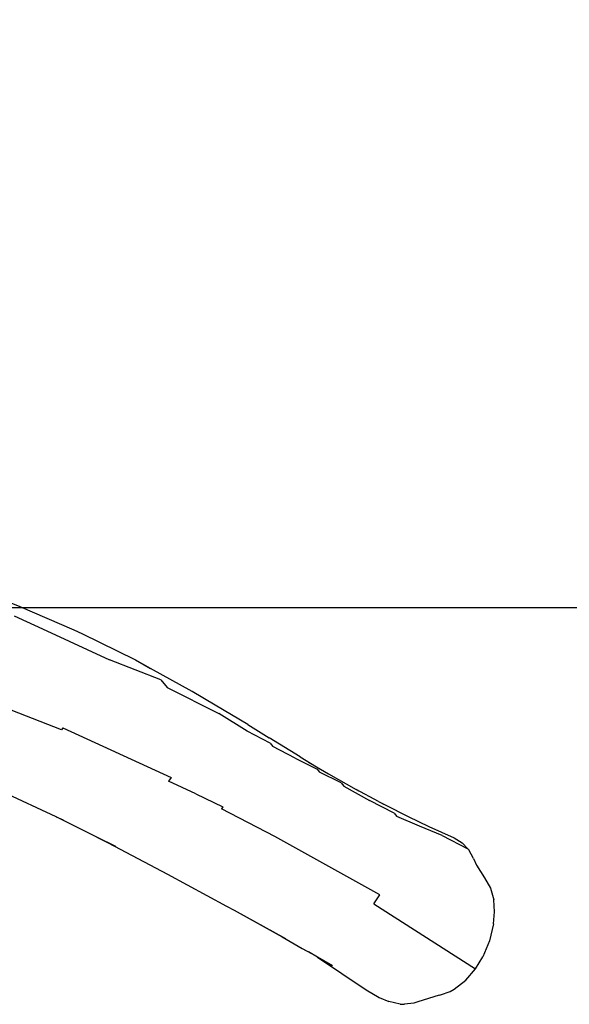
# Model space of a CAD drawing. Units: inches. Extents: x -74 to 666, y -92 to 487.
# Drawn here: x 351 to 405, y -92 to 6 of the extents above; entities that cross this region are included whole.
import ezdxf

# ---------------------------------------------------------------- set-up
doc = ezdxf.new("R2010")
doc.units = ezdxf.units.IN
doc.header["$MEASUREMENT"] = 0
doc.layers.add('VP-EQ', color=7, linetype='Continuous', true_color=0x8a3492)

# ---------------------------------------------------------------- blocks, each defined once
blk = doc.blocks.new('RB1497R6R6-2D')
at = {"layer": 'VP-EQ', "color": 7}
for p, q in [((49.177, -247.893), (54.775, -250.109)), ((54.775, -250.109), (60.119, -252.435)), ((54.205, -251.052), (57.429, -252.515)), ((57.429, -252.515), (63.647, -255.388)), ((60.119, -252.435), (60.904, -252.799)), ((60.904, -252.799), (66.224, -255.416)), ((68.757, -257.393), (63.647, -255.388)), ((66.224, -255.416), (67.711, -256.261)), ((67.711, -256.261), (66.946, -255.841)), ((71.85, -258.538), (67.711, -256.261)), ((68.757, -257.393), (69.368, -258.137)), ((58.9, -262.357), (47.843, -258.008)), ((69.368, -258.137), (74.5, -260.733)), ((74.137, -259.911), (71.85, -258.538)), ((77.369, -261.827), (74.137, -259.911)), ((77.293, -262.472), (74.5, -260.733)), ((59.04, -262.146), (58.9, -262.357)), ((59.04, -262.146), (69.78, -267.066)), ((79.585, -263.667), (77.293, -262.472)), ((77.369, -261.827), (79.486, -263.15)), ((82.557, -265.025), (79.486, -263.15)), ((79.585, -263.667), (79.838, -264)), ((82.071, -265.146), (79.838, -264)), ((82.071, -265.146), (84.224, -266.259)), ((82.557, -265.025), (84.166, -266.024)), ((83.359, -265.559), (84.166, -266.024)), ((84.166, -266.024), (85.354, -266.708)), ((84.224, -266.259), (84.474, -266.547)), ((86.611, -267.616), (84.474, -266.547)), ((69.616, -267.304), (69.517, -267.427)), ((72.211, -268.691), (69.517, -267.427)), ((69.78, -267.066), (69.616, -267.304)), ((85.354, -266.708), (88.091, -268.269)), ((58.368, -270.973), (53.123, -268.544)), ((86.611, -267.616), (86.89, -267.925)), ((86.89, -267.925), (89.438, -269.371)), ((90.316, -269.453), (88.091, -268.269)), ((88.091, -268.269), (88.335, -268.408)), ((72.211, -268.691), (74.887, -269.987)), ((91.883, -270.618), (89.438, -269.371)), ((90.316, -269.453), (90.965, -269.797)), ((74.887, -269.987), (74.751, -270.175)), ((80.042, -272.918), (74.751, -270.175)), ((90.741, -269.684), (90.965, -269.797)), ((90.965, -269.797), (93.247, -270.946)), ((58.368, -270.973), (59.047, -271.285)), ((62.392, -272.977), (58.368, -270.973)), ((91.883, -270.618), (92.122, -270.927)), ((94.376, -271.885), (92.122, -270.927)), ((93.247, -270.946), (95.319, -271.925)), ((96.618, -272.832), (94.376, -271.885)), ((95.319, -271.925), (97.812, -273.065)), ((62.392, -272.977), (63.517, -273.55)), ((64.28, -273.917), (62.392, -272.977)), ((90.446, -278.716), (80.042, -272.918)), ((96.618, -272.832), (99.156, -274.134)), ((97.812, -273.065), (98.597, -273.547)), ((63.517, -273.55), (69.407, -276.653)), ((98.597, -273.547), (99.156, -274.134)), ((99.271, -274.254), (99.156, -274.134)), ((99.745, -275.117), (99.271, -274.254)), ((99.745, -275.117), (100.03, -275.758)), ((100.03, -275.758), (100.819, -277.039)), ((69.407, -276.653), (75.265, -279.823)), ((100.819, -277.039), (101.407, -278.052)), ((101.407, -278.052), (101.748, -279.192)), ((89.855, -279.59), (90.446, -278.716)), ((101.826, -280.398), (101.748, -279.192)), ((75.265, -279.823), (76.023, -280.242)), ((76.023, -280.242), (80.753, -282.885)), ((76.023, -280.242), (81.1, -283.044)), ((89.855, -279.59), (99.935, -286.056)), ((101.706, -281.587), (101.826, -280.398)), ((101.706, -281.587), (101.31, -283.261)), ((80.753, -282.885), (82.764, -284.02)), ((82.764, -284.02), (83.374, -284.371)), ((82.764, -284.02), (83.691, -284.543)), ((101.31, -283.261), (100.662, -284.859)), ((84.285, -284.9), (83.374, -284.371)), ((85.768, -285.76), (84.285, -284.9)), ((84.285, -284.9), (89.083, -288.134)), ((99.935, -286.056), (100.662, -284.859)), ((98.962, -287.164), (99.935, -286.056)), ((87.145, -286.555), (87.152, -286.56)), ((97.436, -288.29), (97.818, -288.068)), ((97.818, -288.068), (98.962, -287.164)), ((89.083, -288.134), (90.389, -288.908)), ((90.389, -288.908), (91.352, -289.309)), ((96.322, -288.679), (94.227, -289.326)), ((96.322, -288.679), (96.475, -288.643)), ((96.475, -288.643), (97.436, -288.29)), ((92.476, -289.552), (91.352, -289.309)), ((92.476, -289.552), (92.879, -289.572)), ((93.813, -289.457), (92.879, -289.572)), ((94.227, -289.326), (93.813, -289.457))]:
    blk.add_line(p, q, dxfattribs=at)

msp = doc.modelspace()

# ---------------------------------------------------------------- linework, layer by layer
at = {"layer": 'VP-EQ', "color": 7}
msp.add_lwpolyline([(-73.617, -52.667), (-73.617, 447.781), (666.383, 447.781), (666.383, -52.667)], close=True, dxfattribs=at)

# ---------------------------------------------------------------- block references
at = {"layer": 'VP-EQ'}
msp.add_blockref('RB1497R6R6-2D', (295.899, 197.591), dxfattribs=at)

doc.saveas('drawing.dxf')
